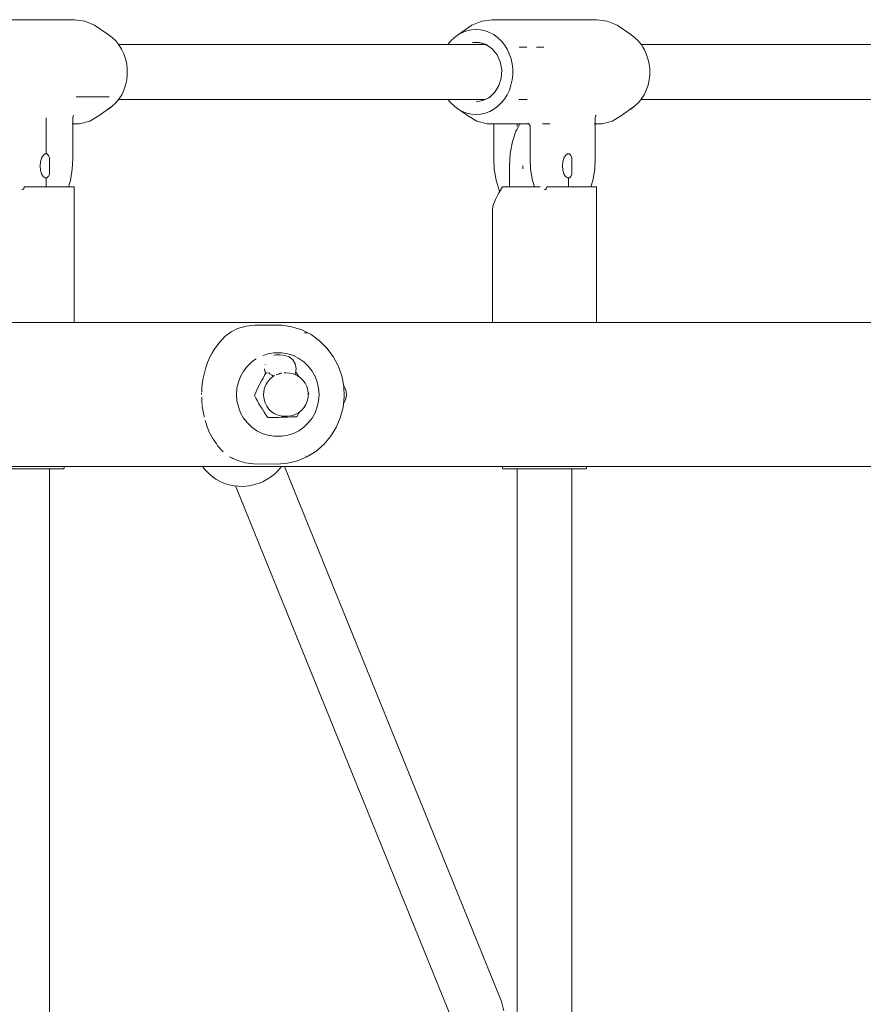
# Model space of a CAD drawing. Units: millimetres. Extents: x -2566 to 5655, y -3131 to 6399.
# Drawn here: x 621 to 863, y 3575 to 3858 of the extents above; entities that cross this region are included whole.
import ezdxf

# ---------------------------------------------------------------- set-up
doc = ezdxf.new("R2010")
doc.units = ezdxf.units.MM
doc.header["$MEASUREMENT"] = 0
for name, color, linetype, lineweight in [('0_Ном._пера__7', 7, 'Continuous', 18), ('5_Ном._пера__7', 7, 'Continuous', 18), ('A_Ном._пера__7', 7, 'Continuous', 18), ('D_Ном._пера__7', 7, 'Continuous', 18), ('F_Ном._пера__7', 7, 'Continuous', 18), ('O_Ном._пера__7', 7, 'Continuous', 18)]:
    doc.layers.add(name, color=color, linetype=linetype, lineweight=lineweight)

msp = doc.modelspace()

# ---------------------------------------------------------------- linework, layer by layer
at = {"layer": '0_Ном._пера__7', "color": 7, "linetype": 'Continuous', "lineweight": 18}
for points in [[(697, 3729.18), (759.33, 3575.54)], [(682.92, 3723.62), (745.15, 3570.23)], [(759.97, 3572.88), (759.33, 3575.54)]]:
    msp.add_lwpolyline(points, dxfattribs=at)
at = {"layer": '5_Ном._пера__7', "color": 7, "linetype": 'Continuous', "lineweight": 18}
for points in [[(649.4, 3850.41), (754.79, 3850.41)], [(799.4, 3850.41), (904.79, 3850.41)], [(649.4, 3834.65), (754.73, 3834.65)], [(799.4, 3834.65), (904.73, 3834.65)], [(628.61, 3827.8), (628.61, 3829.3)], [(628.61, 3819.37), (628.61, 3827.79)], [(763.8, 3826.81), (763.8, 3827.63)], [(763.8, 3826.81), (763.8, 3827.63)], [(763.8, 3826.81), (763.8, 3827.63)], [(628.6, 3819.38), (628.6, 3818.98)], [(628.61, 3818.98), (628.61, 3819.37)], [(629.22, 3818.56), (628.83, 3818.96)], [(629.24, 3818.5), (629.22, 3818.56)], [(629.54, 3817.78), (629.24, 3818.5)], [(779.22, 3818.56), (778.83, 3818.96)], [(779.54, 3817.78), (779.24, 3818.5)], [(779.56, 3817.68), (779.54, 3817.78)], [(629.56, 3817.65), (629.56, 3817.68)], [(629.56, 3813.38), (629.56, 3817.68)], [(629.56, 3817.56), (629.56, 3817.65)], [(629.56, 3816.72), (629.56, 3817.56)], [(629.56, 3815.53), (629.56, 3815.26)], [(765.43, 3815.53), (765.43, 3814.74)], [(779.56, 3817.65), (779.56, 3817.68)], [(779.56, 3813.37), (779.56, 3817.68)], [(779.56, 3817.56), (779.56, 3817.65)], [(779.56, 3816.73), (779.56, 3817.56)], [(779.56, 3815.53), (779.56, 3815.26)], [(629.19, 3812.47), (628.82, 3812.08)], [(629.22, 3812.5), (629.19, 3812.47)], [(629.5, 3813.19), (629.22, 3812.5)], [(629.54, 3813.28), (629.5, 3813.19)], [(629.56, 3814.33), (629.56, 3814.14)], [(779.19, 3812.47), (778.82, 3812.08)], [(779.22, 3812.5), (779.19, 3812.47)], [(779.5, 3813.19), (779.22, 3812.5)], [(779.54, 3813.28), (779.5, 3813.19)], [(779.56, 3813.37), (779.54, 3813.28)], [(779.56, 3814.33), (779.56, 3814.14)], [(628.6, 3809.53), (628.6, 3812.08)], [(628.61, 3812.08), (628.61, 3809.53)], [(778.61, 3812.08), (778.61, 3809.53)], [(629.56, 3562.86), (629.56, 3728.53)], [(763.8, 3565.72), (763.8, 3728.53)], [(763.8, 3565.72), (763.8, 3728.53)], [(763.8, 3565.72), (763.8, 3728.53)], [(779.56, 3562.86), (779.56, 3728.53)]]:
    msp.add_lwpolyline(points, dxfattribs=at)
at = {"layer": 'A_Ном._пера__7', "color": 7, "linetype": 'Continuous', "lineweight": 18}
for points in [[(2390.19, 3770.55), (482.62, 3770.54)], [(714.03, 3752.37), (713.99, 3752.42)], [(714.46, 3751.58), (714.03, 3752.37)], [(714.73, 3750.73), (714.46, 3751.58)], [(714.81, 3749.86), (714.73, 3750.73)], [(713.94, 3747.24), (714.03, 3747.35)], [(714.03, 3747.35), (714.46, 3748.13)], [(714.46, 3748.13), (714.73, 3748.99)], [(714.73, 3748.99), (714.81, 3749.86)], [(2390.19, 3729.18), (482.62, 3729.18)]]:
    msp.add_lwpolyline(points, dxfattribs=at)
at = {"layer": 'D_Ном._пера__7', "color": 7, "linetype": 'Continuous', "lineweight": 18}
for points in [[(636.68, 3857.53), (606.68, 3857.53)], [(636.68, 3857.53), (639.67, 3857.12)], [(756.68, 3857.53), (753.68, 3857.12)], [(786.68, 3857.53), (756.68, 3857.53)], [(786.68, 3857.53), (789.67, 3857.12)], [(639.67, 3857.12), (642.51, 3855.93)], [(642.51, 3855.93), (646.42, 3853.23)], [(750.85, 3855.93), (746.94, 3853.23)], [(749.4, 3854.36), (750.68, 3854.63)], [(752.03, 3854.74), (750.68, 3854.63)], [(753.68, 3857.12), (750.85, 3855.93)], [(752.03, 3854.74), (753.33, 3854.63)], [(754.66, 3854.36), (753.33, 3854.63)], [(789.67, 3857.12), (792.51, 3855.93)], [(792.51, 3855.93), (796.42, 3853.23)], [(646.42, 3853.23), (647.56, 3852.39)], [(648.56, 3851.43), (647.56, 3852.39)], [(744.79, 3851.43), (745.8, 3852.4)], [(746.94, 3853.23), (745.8, 3852.4)], [(746.94, 3853.23), (748.12, 3853.87)], [(749.4, 3854.36), (748.12, 3853.87)], [(754.66, 3854.36), (755.89, 3853.87)], [(757.13, 3853.23), (755.89, 3853.87)], [(757.13, 3853.23), (758.21, 3852.4)], [(759.27, 3851.43), (758.21, 3852.4)], [(796.42, 3853.23), (797.56, 3852.4)], [(798.56, 3851.43), (797.56, 3852.4)], [(648.56, 3851.43), (649.49, 3850.3)], [(650.25, 3849.07), (649.49, 3850.3)], [(650.25, 3849.07), (650.91, 3847.72)], [(744.79, 3851.43), (743.95, 3850.41)], [(751, 3851.01), (753.02, 3851.01)], [(752.29, 3851.01), (753.86, 3850.74)], [(753.02, 3851.01), (754.96, 3850.38)], [(754.66, 3850.48), (755.44, 3850.04)], [(755.97, 3849.67), (754.96, 3850.38)], [(756.69, 3849.17), (755.97, 3849.67)], [(756.68, 3849.18), (756.71, 3849.14)], [(758.06, 3847.47), (756.69, 3849.17)], [(759.27, 3851.43), (760.14, 3850.3)], [(760.96, 3849.07), (760.14, 3850.3)], [(760.96, 3849.07), (761.56, 3847.72)], [(765.58, 3849.67), (764.39, 3849.67)], [(766.57, 3849.67), (765.58, 3849.67)], [(769.39, 3849.67), (770.32, 3849.67)], [(770.32, 3849.67), (771.49, 3849.67)], [(798.56, 3851.43), (799.49, 3850.3)], [(799.88, 3849.67), (799.49, 3850.3)], [(800.25, 3849.07), (799.88, 3849.67)], [(800.25, 3849.07), (800.91, 3847.72)], [(651.38, 3846.3), (650.91, 3847.72)], [(651.38, 3846.3), (651.72, 3844.81)], [(758.99, 3845.4), (758.06, 3847.47)], [(762.09, 3846.3), (761.56, 3847.72)], [(762.09, 3846.3), (762.38, 3844.81)], [(801.38, 3846.3), (800.91, 3847.72)], [(801.38, 3846.3), (801.72, 3844.81)], [(651.88, 3843.3), (651.72, 3844.81)], [(651.88, 3843.3), (651.89, 3841.77)], [(758.99, 3845.4), (759.4, 3843.12)], [(762.59, 3843.3), (762.38, 3844.81)], [(762.59, 3843.3), (762.55, 3841.76)], [(801.88, 3843.3), (801.72, 3844.81)], [(801.88, 3843.3), (801.89, 3841.77)], [(651.71, 3840.24), (651.89, 3841.76)], [(759.26, 3840.78), (758.59, 3838.59)], [(759.26, 3840.75), (759.4, 3843.12)], [(762.42, 3840.24), (762.55, 3841.76)], [(801.71, 3840.24), (801.89, 3841.76)], [(650.89, 3837.33), (651.39, 3838.76)], [(651.71, 3840.24), (651.39, 3838.76)], [(757.42, 3836.69), (758.59, 3838.59)], [(761.6, 3837.33), (762.05, 3838.76)], [(762.42, 3840.24), (762.05, 3838.76)], [(800.89, 3837.33), (801.39, 3838.76)], [(801.71, 3840.24), (801.39, 3838.76)], [(637.22, 3835.39), (639.1, 3835.39)], [(639.1, 3835.39), (644.68, 3835.39)], [(644.68, 3835.39), (646.15, 3835.39)], [(646.15, 3835.39), (646.7, 3835.39)], [(649.47, 3834.74), (648.58, 3833.64)], [(649.47, 3834.74), (650.27, 3835.99)], [(650.89, 3837.33), (650.27, 3835.99)], [(754.01, 3834.29), (755.86, 3835.21)], [(756.12, 3835.46), (755.72, 3835.15)], [(755.86, 3835.21), (757.42, 3836.69)], [(760.18, 3834.74), (759.24, 3833.64)], [(760.18, 3834.74), (760.92, 3835.99)], [(761.6, 3837.33), (760.92, 3835.99)], [(799.47, 3834.74), (799.4, 3834.65)], [(799.47, 3834.74), (800.27, 3835.99)], [(800.89, 3837.33), (800.27, 3835.99)], [(643.82, 3830), (647.54, 3832.65)], [(647.54, 3832.65), (646.44, 3831.84)], [(647.54, 3832.65), (648.58, 3833.64)], [(743.96, 3834.65), (744.78, 3833.64)], [(745.82, 3832.65), (744.78, 3833.64)], [(745.82, 3832.65), (746.92, 3831.84)], [(752.01, 3833.97), (754.01, 3834.29)], [(754.68, 3834.63), (753.51, 3834.21)], [(758.25, 3832.65), (757.09, 3831.84)], [(758.25, 3832.65), (759.24, 3833.64)], [(764.28, 3834.65), (765.59, 3834.65)], [(765.59, 3834.65), (766.68, 3834.65)], [(793.82, 3830), (797.54, 3832.65)], [(797.54, 3832.65), (796.44, 3831.84)], [(797.54, 3832.65), (798.58, 3833.64)], [(799.4, 3834.65), (798.58, 3833.64)], [(636.23, 3817.53), (636.24, 3829.3)], [(636.24, 3829.48), (636.35, 3829.83)], [(636.24, 3829.3), (636.24, 3829.49)], [(636.48, 3830.13), (636.35, 3829.83)], [(643.82, 3830), (641.12, 3828.43)], [(646.31, 3831.77), (646.44, 3831.84)], [(748.14, 3831.17), (746.92, 3831.84)], [(749.54, 3830), (747.05, 3831.77)], [(748.14, 3831.17), (749.38, 3830.72)], [(750.71, 3830.41), (749.38, 3830.72)], [(749.54, 3830), (752.23, 3828.43)], [(750.71, 3830.41), (752.01, 3830.33)], [(753.36, 3830.41), (752.01, 3830.33)], [(753.36, 3830.41), (754.63, 3830.72)], [(755.93, 3831.17), (754.63, 3830.72)], [(755.93, 3831.17), (757.09, 3831.84)], [(786.23, 3817.53), (786.24, 3829.3)], [(786.24, 3829.48), (786.35, 3829.83)], [(786.24, 3829.3), (786.24, 3829.49)], [(786.48, 3830.13), (786.35, 3829.83)], [(793.82, 3830), (791.12, 3828.43)], [(796.31, 3831.77), (796.44, 3831.84)], [(636.11, 3827.63), (636.04, 3827.63)], [(636.11, 3827.63), (636.2, 3827.63)], [(638.19, 3827.63), (636.24, 3827.63)], [(641.12, 3828.43), (638.19, 3827.63)], [(752.23, 3828.43), (755.17, 3827.63)], [(755.17, 3827.63), (758.19, 3827.63)], [(757.12, 3817.53), (757.12, 3827.63)], [(763.8, 3827.63), (758.19, 3827.63)], [(761.99, 3827.63), (762.13, 3827.63)], [(761.99, 3827.63), (762.13, 3827.63)], [(762.13, 3827.63), (762.35, 3827.63)], [(762.13, 3827.63), (762.35, 3827.63)], [(764.54, 3827.63), (763.8, 3827.63)], [(767.19, 3827.63), (764.54, 3827.63)], [(767.19, 3827.63), (766.92, 3827.81)], [(766.92, 3827.8), (766.96, 3827.78)], [(767.4, 3827.34), (767.2, 3827.62)], [(767.4, 3827.34), (767.51, 3827)], [(767.51, 3826.81), (767.51, 3827.03)], [(767.51, 3818.98), (767.51, 3826.81)], [(771.11, 3827.63), (771.68, 3827.63)], [(771.11, 3827.63), (771.68, 3827.63)], [(771.68, 3827.63), (772, 3827.63)], [(771.68, 3827.63), (772, 3827.63)], [(772.14, 3827.63), (772, 3827.63)], [(772.14, 3827.63), (772, 3827.63)], [(772.14, 3827.63), (772.27, 3827.63)], [(772.14, 3827.63), (772.27, 3827.63)], [(772.27, 3827.63), (772.37, 3827.63)], [(772.27, 3827.63), (772.37, 3827.63)], [(772.37, 3827.63), (773.19, 3827.63)], [(772.37, 3827.63), (773.19, 3827.63)], [(786.11, 3827.63), (785.97, 3827.63)], [(786.11, 3827.63), (786.2, 3827.63)], [(788.19, 3827.63), (786.24, 3827.63)], [(791.12, 3828.43), (788.19, 3827.63)], [(627.27, 3817.78), (626.96, 3816.72)], [(627.73, 3818.56), (627.27, 3817.78)], [(628.3, 3818.98), (627.73, 3818.56)], [(628.6, 3818.98), (628.3, 3818.98)], [(628.91, 3818.98), (628.61, 3818.98)], [(628.82, 3818.98), (628.91, 3818.98)], [(767.51, 3817.53), (767.51, 3818.98)], [(777.27, 3817.78), (776.96, 3816.73)], [(777.73, 3818.56), (777.27, 3817.78)], [(778.3, 3818.98), (777.73, 3818.56)], [(778.6, 3818.98), (778.3, 3818.98)], [(778.82, 3818.98), (778.61, 3818.98)], [(778.91, 3818.98), (778.82, 3818.98)], [(778.82, 3818.98), (778.91, 3818.98)], [(626.96, 3816.72), (626.86, 3815.53)], [(626.86, 3815.53), (626.96, 3814.33)], [(636.23, 3817.53), (636.09, 3814.56)], [(757.12, 3817.53), (757.26, 3814.63)], [(767.51, 3817.53), (767.66, 3814.56)], [(776.96, 3816.73), (776.86, 3815.53)], [(776.86, 3815.53), (776.96, 3814.33)], [(786.23, 3817.53), (786.09, 3814.56)], [(626.96, 3814.33), (627.27, 3813.28)], [(627.27, 3813.28), (627.73, 3812.5)], [(627.73, 3812.5), (628.3, 3812.08)], [(635.55, 3811.37), (636.09, 3814.56)], [(757.79, 3811.43), (757.26, 3814.63)], [(768.2, 3811.37), (767.66, 3814.56)], [(776.96, 3814.33), (777.27, 3813.28)], [(777.27, 3813.28), (777.73, 3812.5)], [(777.73, 3812.5), (778.3, 3812.08)], [(785.55, 3811.37), (786.09, 3814.56)], [(628.3, 3812.08), (628.6, 3812.08)], [(628.61, 3812.08), (628.82, 3812.08)], [(628.82, 3812.08), (628.91, 3812.08)], [(628.82, 3812.08), (628.91, 3812.08)], [(634.98, 3809.53), (635.55, 3811.37)], [(758.67, 3808.57), (757.79, 3811.43)], [(768.77, 3809.53), (768.2, 3811.37)], [(778.3, 3812.08), (778.6, 3812.08)], [(778.61, 3812.08), (778.82, 3812.08)], [(778.82, 3812.08), (778.91, 3812.08)], [(778.82, 3812.08), (778.91, 3812.08)], [(784.98, 3809.53), (785.55, 3811.37)], [(758.83, 3808.24), (758.67, 3808.57)]]:
    msp.add_lwpolyline(points, dxfattribs=at)
at = {"layer": 'F_Ном._пера__7', "color": 7, "linetype": 'Continuous', "lineweight": 18}
for points in [[(764.54, 3827.38), (763.8, 3826.07)], [(764.68, 3827.63), (764.54, 3827.38)], [(763.47, 3825.48), (762.44, 3822.5)], [(763.8, 3826.07), (763.47, 3825.48)], [(762.44, 3822.5), (761.8, 3819.12)], [(761.8, 3819.12), (761.58, 3815.53)], [(761.58, 3809.53), (761.58, 3815.53)], [(622.3, 3809.49), (622.18, 3809.08)], [(622.3, 3809.53), (622.3, 3809.49)], [(622.3, 3809.53), (623.69, 3809.53)], [(622.32, 3809.53), (622.4, 3809.53)], [(622.4, 3809.53), (623.2, 3809.53)], [(623.2, 3809.53), (623.39, 3809.53)], [(623.39, 3809.53), (625.29, 3809.53)], [(623.69, 3809.53), (627, 3809.53)], [(625.29, 3809.53), (625.73, 3809.53)], [(625.73, 3809.53), (626.69, 3809.53)], [(626.69, 3809.53), (627.32, 3809.53)], [(627, 3809.53), (630.03, 3809.53)], [(627.32, 3809.53), (627.76, 3809.53)], [(628.24, 3809.53), (627.78, 3809.53)], [(628.6, 3809.53), (628.24, 3809.53)], [(628.67, 3809.53), (628.61, 3809.53)], [(628.97, 3809.53), (628.67, 3809.53)], [(629.46, 3809.53), (628.97, 3809.53)], [(629.56, 3809.53), (629.46, 3809.53)], [(629.89, 3809.53), (629.56, 3809.53)], [(630.52, 3809.53), (629.89, 3809.53)], [(630.03, 3809.53), (632.63, 3809.53)], [(631.48, 3809.53), (630.52, 3809.53)], [(631.92, 3809.53), (631.48, 3809.53)], [(633.82, 3809.53), (631.92, 3809.53)], [(632.63, 3809.53), (634.67, 3809.53)], [(634.81, 3809.53), (634.01, 3809.53)], [(634.67, 3809.53), (636.03, 3809.53)], [(634.81, 3809.53), (634.87, 3809.53)], [(636.03, 3809.53), (636.64, 3809.53)], [(636.64, 3809.53), (636.64, 3770.54)], [(758.45, 3807.61), (759.61, 3809.53)], [(759.61, 3809.53), (760.26, 3809.53)], [(760.26, 3809.53), (760.97, 3809.53)], [(760.97, 3809.53), (761.73, 3809.53)], [(764.18, 3809.53), (761.58, 3809.53)], [(761.73, 3809.53), (762.51, 3809.53)], [(762.51, 3809.53), (763.32, 3809.53)], [(764.18, 3809.53), (763.32, 3809.53)], [(764.18, 3809.53), (766.78, 3809.53)], [(764.18, 3809.53), (765.07, 3809.53)], [(765.07, 3809.53), (765.98, 3809.53)], [(765.98, 3809.53), (766.93, 3809.53)], [(766.93, 3809.53), (766.78, 3809.53)], [(766.93, 3809.53), (768.77, 3809.53)], [(766.93, 3809.53), (770.27, 3809.53)], [(768.87, 3809.53), (768.8, 3809.53)], [(768.96, 3809.53), (768.87, 3809.53)], [(769.08, 3809.53), (768.96, 3809.53)], [(769.22, 3809.53), (769.08, 3809.53)], [(770.13, 3809.53), (769.22, 3809.53)], [(770.29, 3809.53), (770.13, 3809.53)], [(770.27, 3809.53), (770.39, 3809.53)], [(772.3, 3809.5), (772.18, 3809.08)], [(772.3, 3809.53), (772.3, 3809.5)], [(772.3, 3809.53), (773.69, 3809.53)], [(772.32, 3809.53), (772.4, 3809.53)], [(772.4, 3809.53), (773.2, 3809.53)], [(773.39, 3809.53), (775.29, 3809.53)], [(773.69, 3809.53), (777, 3809.53)], [(775.29, 3809.53), (775.73, 3809.53)], [(775.73, 3809.53), (776.69, 3809.53)], [(776.69, 3809.53), (777.32, 3809.53)], [(777, 3809.53), (780.03, 3809.53)], [(777.32, 3809.53), (777.76, 3809.53)], [(778.24, 3809.53), (777.78, 3809.53)], [(778.6, 3809.53), (778.24, 3809.53)], [(778.67, 3809.53), (778.61, 3809.53)], [(779.46, 3809.53), (778.97, 3809.53)], [(779.56, 3809.53), (779.46, 3809.53)], [(779.89, 3809.53), (779.56, 3809.53)], [(780.52, 3809.53), (779.89, 3809.53)], [(780.03, 3809.53), (782.63, 3809.53)], [(781.48, 3809.53), (780.52, 3809.53)], [(781.92, 3809.53), (781.48, 3809.53)], [(782.63, 3809.53), (784.67, 3809.53)], [(784.81, 3809.53), (784.01, 3809.53)], [(784.67, 3809.53), (786.03, 3809.53)], [(784.81, 3809.53), (784.87, 3809.53)], [(786.03, 3809.53), (786.64, 3809.53)], [(786.64, 3809.53), (786.64, 3770.54)], [(621.9, 3808.71), (621.59, 3808.68)], [(621.93, 3808.74), (621.9, 3808.71)], [(622.16, 3808.99), (621.93, 3808.74)], [(622.18, 3809.08), (622.16, 3808.99)], [(757.57, 3805.85), (758.45, 3807.61)], [(771.9, 3808.71), (771.59, 3808.68)], [(771.93, 3808.74), (771.9, 3808.71)], [(772.16, 3808.99), (771.93, 3808.74)], [(772.18, 3809.08), (772.16, 3808.99)], [(756.7, 3802.98), (756.98, 3804.3)], [(756.98, 3804.3), (757.57, 3805.85)], [(756.7, 3802.98), (756.71, 3770.54)], [(618.57, 3728.53), (621.68, 3728.53)], [(621.68, 3728.53), (624.78, 3728.53)], [(624.78, 3728.53), (627.68, 3728.53)], [(627.68, 3728.53), (630.16, 3728.53)], [(629.56, 3728.53), (630.13, 3728.53)], [(630.16, 3728.53), (632.07, 3728.53)], [(632.07, 3728.53), (633.27, 3728.53)], [(633.27, 3728.53), (633.68, 3728.53)], [(633.68, 3728.53), (633.87, 3729.18)], [(759.68, 3728.53), (759.49, 3729.18)], [(759.68, 3728.53), (760.09, 3728.53)], [(760.09, 3728.53), (761.29, 3728.53)], [(761.29, 3728.53), (763.19, 3728.53)], [(763.19, 3728.53), (765.68, 3728.53)], [(763.22, 3728.53), (763.36, 3728.53)], [(763.36, 3728.53), (763.8, 3728.53)], [(765.68, 3728.53), (768.57, 3728.53)], [(768.57, 3728.53), (771.68, 3728.53)], [(771.68, 3728.53), (774.78, 3728.53)], [(774.78, 3728.53), (777.68, 3728.53)], [(777.68, 3728.53), (780.16, 3728.53)], [(779.56, 3728.53), (780.13, 3728.53)], [(780.16, 3728.53), (782.07, 3728.53)], [(782.07, 3728.53), (783.27, 3728.53)], [(783.27, 3728.53), (783.68, 3728.53)], [(783.68, 3728.53), (783.87, 3729.18)]]:
    msp.add_lwpolyline(points, dxfattribs=at)
at = {"layer": 'O_Ном._пера__7', "color": 7, "linetype": 'Continuous', "lineweight": 18}
for points in [[(688.54, 3769.83), (686.02, 3769.51)], [(688.54, 3769.83), (696.25, 3769.81)], [(696.25, 3769.81), (699.17, 3769.35)], [(681.68, 3767.83), (679.93, 3766.49)], [(683.57, 3768.84), (681.68, 3767.83)], [(686.02, 3769.51), (683.57, 3768.84)], [(699.17, 3769.35), (702, 3768.44)], [(702, 3768.44), (703.68, 3767.59)], [(702.76, 3767.59), (703.68, 3767.59)], [(703.68, 3767.59), (704.65, 3767.09)], [(704.65, 3767.09), (707.08, 3765.34)], [(678.31, 3764.82), (676.83, 3762.78)], [(679.93, 3766.49), (678.31, 3764.82)], [(707.08, 3765.34), (709.22, 3763.22)], [(676.15, 3761.63), (675.52, 3760.39)], [(676.83, 3762.78), (676.15, 3761.63)], [(690.78, 3761.09), (691.18, 3761.22)], [(691.18, 3761.22), (692.26, 3761.56)], [(692.26, 3761.56), (693.98, 3761.83)], [(693.95, 3761.07), (694.31, 3761.23)], [(693.98, 3761.83), (694.49, 3761.83)], [(694.31, 3761.23), (694.37, 3761.23)], [(696.23, 3761.83), (694.49, 3761.83)], [(694.58, 3761.24), (694.5, 3761.24)], [(694.58, 3761.24), (695.66, 3761.29)], [(695.66, 3761.29), (697.07, 3761.09)], [(697.94, 3761.56), (696.23, 3761.83)], [(699.59, 3761.04), (697.94, 3761.56)], [(709.22, 3763.22), (711.02, 3760.8)], [(674.95, 3759.05), (674.45, 3757.63)], [(675.52, 3760.39), (674.95, 3759.05)], [(686.35, 3758.03), (687.62, 3759.25)], [(687.62, 3759.25), (688.41, 3759.8)], [(688.86, 3760.13), (688.41, 3759.8)], [(691.46, 3758.52), (691.51, 3758.62)], [(697.07, 3761.09), (698.35, 3760.67)], [(698.35, 3760.67), (699.41, 3759.82)], [(699.41, 3759.82), (700.13, 3758.65)], [(701.16, 3760.26), (699.59, 3761.04)], [(700.13, 3758.65), (700.41, 3757.3)], [(702.59, 3759.25), (701.16, 3760.26)], [(703.86, 3758.03), (702.59, 3759.25)], [(711.02, 3760.8), (712.44, 3758.11)], [(674.02, 3756.14), (673.67, 3754.58)], [(674.45, 3757.63), (674.02, 3756.14)], [(684.4, 3755.07), (685.27, 3756.62)], [(685.27, 3756.62), (686.35, 3758.03)], [(691.3, 3757.26), (691.28, 3757.15)], [(691.28, 3757.15), (691.55, 3755.9)], [(691.32, 3755.42), (691.74, 3756.14)], [(691.55, 3755.9), (691.56, 3755.84)], [(692.49, 3756.01), (691.74, 3756.14)], [(692.81, 3755.96), (692.49, 3756.01)], [(692.91, 3755.66), (692.81, 3755.96)], [(692.96, 3755.61), (692.91, 3755.66)], [(692.96, 3755.61), (693.04, 3755.58)], [(694.75, 3755.58), (694.71, 3755.56)], [(694.85, 3755.63), (694.75, 3755.58)], [(694.85, 3755.63), (694.9, 3755.66)], [(694.9, 3755.66), (695.22, 3755.76)], [(695.54, 3755.86), (695.22, 3755.76)], [(695.54, 3755.86), (695.7, 3755.91)], [(695.7, 3755.91), (695.84, 3755.96)], [(695.92, 3755.98), (695.98, 3755.99)], [(696.26, 3756.02), (695.98, 3755.99)], [(696.97, 3756.11), (697.06, 3756.11)], [(696.97, 3756.11), (697.42, 3756.11)], [(697.42, 3756.11), (698.47, 3756.05)], [(698.47, 3756.05), (699.49, 3755.81)], [(699.49, 3755.81), (699.74, 3755.72)], [(700.7, 3755.3), (699.74, 3755.72)], [(699.96, 3755.62), (700.13, 3755.75)], [(700.22, 3755.92), (700.13, 3755.75)], [(700.41, 3757.3), (700.22, 3755.92)], [(700.28, 3756.33), (700.7, 3755.71)], [(700.7, 3755.71), (701.2, 3754.96)], [(704.94, 3756.62), (703.86, 3758.03)], [(705.8, 3755.07), (704.94, 3756.62)], [(712.44, 3758.11), (713.45, 3755.23)], [(673.41, 3752.97), (673.3, 3751.89)], [(673.67, 3754.58), (673.41, 3752.97)], [(683.38, 3751.65), (683.77, 3753.4)], [(683.77, 3753.4), (684.4, 3755.07)], [(689.52, 3752.08), (689.94, 3752.92)], [(689.94, 3752.92), (690.39, 3753.76)], [(690.39, 3753.76), (690.85, 3754.59)], [(690.85, 3754.59), (691.32, 3755.42)], [(691.3, 3751.8), (691.71, 3752.8)], [(691.71, 3752.8), (692.29, 3753.72)], [(692.29, 3753.72), (693, 3754.51)], [(693, 3754.51), (693.84, 3755.17)], [(693.36, 3755.43), (693.2, 3755.5)], [(693.85, 3755.17), (693.36, 3755.43)], [(693.84, 3755.17), (694.18, 3755.34)], [(700.7, 3755.3), (701.57, 3754.71)], [(702.33, 3753.98), (701.57, 3754.71)], [(702.95, 3753.12), (702.33, 3753.98)], [(703.42, 3752.17), (702.95, 3753.12)], [(706.44, 3753.4), (705.8, 3755.07)], [(706.82, 3751.65), (706.44, 3753.4)], [(713.45, 3755.23), (714.02, 3752.23)], [(673.22, 3749.86), (673.23, 3750.31)], [(673.24, 3750.6), (673.25, 3751.32)], [(673.25, 3751.33), (673.3, 3751.89)], [(683.25, 3749.86), (683.38, 3751.65)], [(688.39, 3749.61), (688.75, 3750.42)], [(688.75, 3750.42), (689.12, 3751.24)], [(689.12, 3751.24), (689.52, 3752.08)], [(691.01, 3749.65), (691.06, 3750.74)], [(691.06, 3750.74), (691.3, 3751.8)], [(703.72, 3751.14), (703.42, 3752.17)], [(703.85, 3750.08), (703.72, 3751.14)], [(703.79, 3750.54), (704.01, 3750.12)], [(703.79, 3749.04), (703.85, 3750.07)], [(704.01, 3750.12), (703.83, 3749.71)], [(706.95, 3749.86), (706.82, 3751.65)], [(714.02, 3752.23), (714.15, 3749.17)], [(673.26, 3748.39), (673.24, 3749.12)], [(673.27, 3748.06), (673.26, 3748.39)], [(673.27, 3748.06), (673.28, 3747.98)], [(673.3, 3747.72), (673.28, 3747.98)], [(673.36, 3747.15), (673.3, 3747.72)], [(673.38, 3746.88), (673.36, 3747.15)], [(683.38, 3748.08), (683.25, 3749.86)], [(683.77, 3746.33), (683.38, 3748.08)], [(688.8, 3748.82), (688.39, 3749.61)], [(689.23, 3748.03), (688.8, 3748.82)], [(689.68, 3747.23), (689.23, 3748.03)], [(690.16, 3746.42), (689.68, 3747.23)], [(691.14, 3748.57), (691.01, 3749.65)], [(691.44, 3747.53), (691.14, 3748.57)], [(691.92, 3746.55), (691.44, 3747.53)], [(703.15, 3746.97), (703.56, 3747.96)], [(703.56, 3747.96), (703.79, 3749)], [(703.79, 3749), (703.79, 3749.04)], [(706.44, 3746.33), (706.82, 3748.08)], [(706.95, 3749.86), (706.82, 3748.08)], [(714.15, 3749.17), (713.82, 3746.13)], [(673.42, 3746.41), (673.4, 3746.69)], [(673.55, 3745.61), (673.42, 3746.41)], [(673.61, 3745.24), (673.55, 3745.61)], [(673.64, 3745.01), (673.61, 3745.24)], [(673.66, 3744.93), (673.64, 3745.01)], [(673.66, 3744.92), (673.68, 3744.78)], [(673.91, 3743.73), (673.68, 3744.78)], [(684.4, 3744.66), (683.77, 3746.33)], [(685.27, 3743.1), (684.4, 3744.66)], [(690.66, 3745.62), (690.16, 3746.42)], [(691.17, 3744.81), (690.66, 3745.62)], [(691.7, 3744.02), (691.17, 3744.81)], [(692.55, 3745.68), (691.92, 3746.55)], [(693.32, 3744.94), (692.55, 3745.68)], [(694.21, 3744.35), (693.32, 3744.94)], [(694.21, 3744.35), (695.17, 3743.92)], [(700.13, 3744.16), (701.05, 3744.64)], [(701.08, 3744.31), (700.6, 3743.5)], [(701.05, 3744.64), (701.88, 3745.29)], [(701.45, 3744.95), (701.08, 3744.31)], [(701.88, 3745.29), (702.59, 3746.07)], [(702.59, 3746.07), (703.15, 3746.97)], [(704.94, 3743.1), (705.8, 3744.66)], [(705.8, 3744.66), (706.44, 3746.33)], [(713.82, 3746.13), (713.04, 3743.17)], [(673.99, 3743.36), (673.91, 3743.73)], [(674.34, 3742.02), (674.25, 3742.44)], [(674.35, 3741.99), (674.34, 3742.02)], [(674.35, 3741.99), (674.39, 3741.86)], [(674.79, 3740.57), (674.39, 3741.86)], [(686.35, 3741.7), (685.27, 3743.1)], [(687.62, 3740.48), (686.35, 3741.7)], [(692.23, 3743.24), (691.7, 3744.02)], [(692.23, 3743.24), (693.36, 3743.24)], [(694.31, 3743.27), (693.36, 3743.24)], [(695.26, 3743.3), (694.31, 3743.27)], [(696.2, 3743.68), (695.17, 3743.92)], [(696.2, 3743.34), (695.26, 3743.3)], [(697.25, 3743.62), (696.2, 3743.68)], [(697.13, 3743.37), (696.2, 3743.34)], [(698.04, 3743.4), (697.13, 3743.37)], [(697.25, 3743.62), (697.83, 3743.62)], [(698.88, 3743.75), (697.83, 3743.62)], [(698.92, 3743.43), (698.04, 3743.4)], [(699.88, 3744.07), (698.88, 3743.75)], [(699.78, 3743.47), (698.92, 3743.43)], [(700.6, 3743.5), (699.78, 3743.47)], [(699.88, 3744.07), (700.13, 3744.16)], [(702.59, 3740.48), (703.86, 3741.7)], [(703.86, 3741.7), (704.94, 3743.1)], [(713.04, 3743.17), (711.84, 3740.37)], [(675.28, 3739.35), (674.79, 3740.57)], [(675.28, 3739.35), (675.33, 3739.25)], [(676.53, 3737.05), (675.33, 3739.25)], [(689.05, 3739.47), (687.62, 3740.48)], [(690.61, 3738.69), (689.05, 3739.47)], [(692.26, 3738.17), (690.61, 3738.69)], [(697.94, 3738.17), (699.59, 3738.69)], [(699.59, 3738.69), (701.16, 3739.47)], [(701.16, 3739.47), (702.59, 3740.48)], [(711.84, 3740.37), (710.24, 3737.8)], [(676.53, 3737.05), (676.63, 3736.92)], [(677.06, 3736.36), (676.63, 3736.92)], [(677.37, 3735.87), (677.06, 3736.36)], [(677.88, 3735.05), (677.37, 3735.87)], [(693.98, 3737.9), (692.26, 3738.17)], [(693.98, 3737.9), (694.49, 3737.9)], [(694.49, 3737.9), (696.23, 3737.9)], [(696.23, 3737.9), (697.94, 3738.17)], [(710.24, 3737.8), (708.28, 3735.5)], [(677.88, 3735.05), (677.95, 3734.97)], [(679.41, 3733.37), (677.95, 3734.97)], [(706.01, 3733.55), (703.47, 3731.97)], [(708.28, 3735.5), (706.01, 3733.55)], [(681.23, 3732), (681.88, 3731.67)], [(681.88, 3731.67), (682.22, 3731.46)], [(682.22, 3731.46), (683.3, 3730.98)], [(683.3, 3730.98), (685.74, 3730.28)], [(685.74, 3730.28), (688.25, 3729.92)], [(697.86, 3730.11), (694.91, 3729.86)], [(700.73, 3730.82), (697.86, 3730.11)], [(703.47, 3731.97), (700.73, 3730.82)], [(703.01, 3732.13), (702.93, 3732.13)], [(674.18, 3728.29), (673.52, 3729.18)], [(674.18, 3728.29), (675.16, 3727.27)], [(676.17, 3726.39), (675.16, 3727.27)], [(688.25, 3729.92), (694.91, 3729.86)], [(694.34, 3727.19), (695.33, 3728.16)], [(696.16, 3729.18), (695.33, 3728.16)], [(676.17, 3726.39), (677.34, 3725.58)], [(678.53, 3724.92), (677.34, 3725.58)], [(678.53, 3724.92), (679.83, 3724.36)], [(689.5, 3724.32), (690.81, 3724.84)], [(692.06, 3725.52), (690.81, 3724.84)], [(692.06, 3725.52), (693.24, 3726.28)], [(694.34, 3727.19), (693.24, 3726.28)], [(681.15, 3723.96), (679.83, 3724.36)], [(681.15, 3723.96), (682.54, 3723.66)], [(683.92, 3723.52), (682.54, 3723.66)], [(683.92, 3723.52), (685.35, 3723.5)], [(686.74, 3723.65), (685.35, 3723.5)], [(686.74, 3723.65), (688.14, 3723.91)], [(689.5, 3724.32), (688.14, 3723.91)]]:
    msp.add_lwpolyline(points, dxfattribs=at)

doc.saveas('drawing.dxf')
